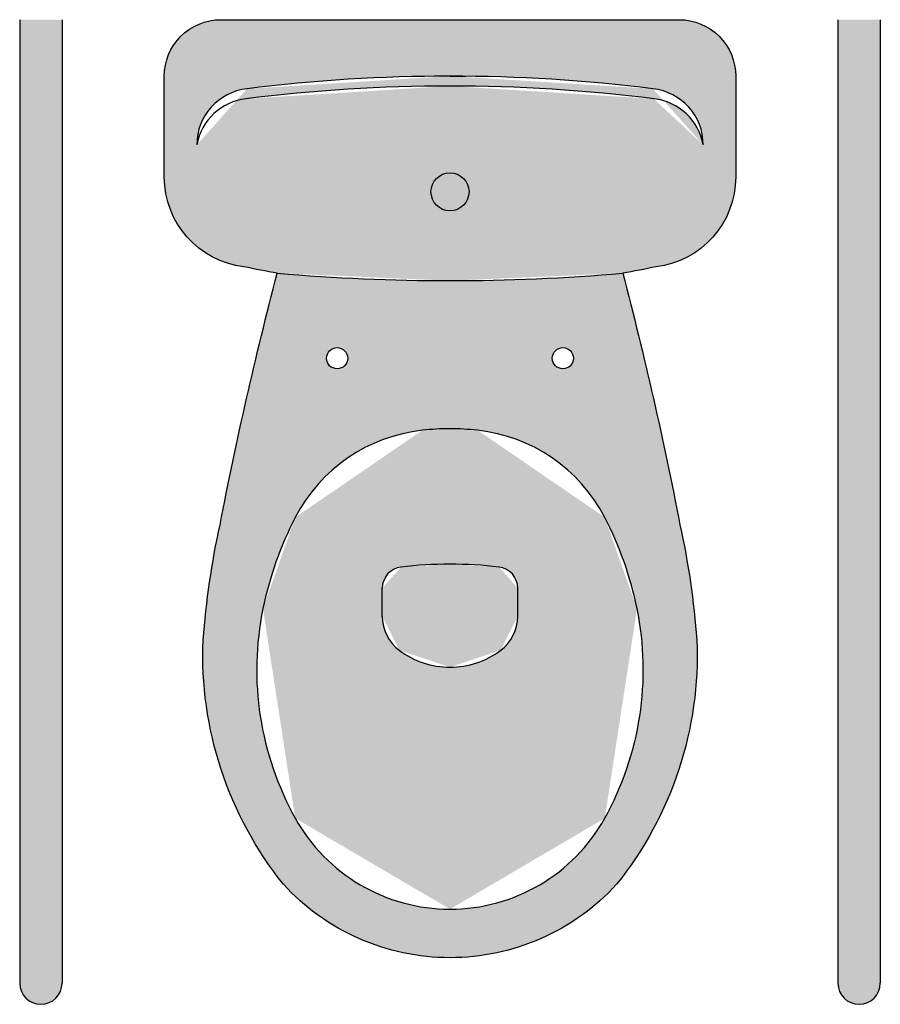
# Model space of a CAD drawing. Units: metres. Extents: x 0.183 to 0.793, y 0.135 to 0.833.
import ezdxf

# ---------------------------------------------------------------- set-up
doc = ezdxf.new("R2010")
doc.units = ezdxf.units.M

# ---------------------------------------------------------------- blocks, each defined once
blk = doc.blocks.new('VI-IN')
at = {"color": 0}
for p, q in [((0, -0.04), (-0.01108, -0.04)), ((0, -0.04), (0.01108, -0.04)), ((-0.048, -0.423), (-0.048, -0.40292)), ((0.048, -0.423), (0.048, -0.40292))]:
    blk.add_line(p, q, dxfattribs=at)
blk.add_lwpolyline([(-0.163, -0.358, -0.0164), (-0.1224, -0.17965, -0.014244), (-0.14607, -0.17514, -0.379899), (-0.2025, -0.11159), (-0.2025, -0.04, -0.414214), (-0.1625, 0), (0, 0), (0.1625, 0, -0.414214), (0.2025, -0.04), (0.2025, -0.11159, -0.379899), (0.14607, -0.17514, -0.014244), (0.1224, -0.17965, -0.0164), (0.163, -0.358, -0.034533), (0.175, -0.43991, -0.180901), (0.11808, -0.61296, -0.210568), (0, -0.665, -0.210568), (-0.11808, -0.61296, -0.180901), (-0.175, -0.43991, -0.034533)], format="xyb", close=True, dxfattribs=at)
for centre, radius in [((0, -0.122), 0.0135), ((0, -0.122), 0.0135), ((-0.08, -0.24), 0.0075), ((0.08, -0.24), 0.0075)]:
    blk.add_circle(centre, radius, dxfattribs=at)
for centre, radius, start, end in [((0.00002, -1.19748), 1.15748, 90.00079, 97.14086), ((-0.00002, -1.19748), 1.15748, 82.85914, 89.99921), ((0.00002, -1.20057), 1.15357, 90.00081, 97.20302), ((-0.00002, -1.20057), 1.15357, 82.79698, 89.99919), ((-0.1395, -0.08874), 0.04, 96.27189, 180), ((0.1395, -0.08874), 0.04, 0, 83.72811), ((-0.14014, -0.09585), 0.04, 96.21414, 169.75716), ((0.14014, -0.09585), 0.04, 10.24284, 83.78586), ((0, 1.219), 1.404, 264.99864, 270), ((0, 1.219), 1.404, 270, 275.00136), ((-0.007, -0.406), 0.11562, 96.24191, 152.59732), ((0, -0.47), 0.18, 90, 96.24191), ((0, -0.47), 0.18, 83.75809, 90), ((0.007, -0.406), 0.11562, 27.40268, 83.75809), ((0.1123, -0.46785), 0.25, 152.59732, 168.38048), ((-0.1123, -0.46785), 0.25, 11.61952, 27.40268), ((-0.033, -0.40292), 0.015, 96.64916, 180), ((0, -0.686), 0.3, 90, 96.64916), ((0, -0.686), 0.3, 83.35084, 90), ((0.033, -0.40292), 0.015, 0, 83.35084), ((0.079, -0.461), 0.216, 168.38048, 209.11615), ((-0.079, -0.461), 0.216, 330.88385, 11.61952), ((-0.018, -0.423), 0.03, 180, 233.1301), ((0.018, -0.423), 0.03, 306.8699, 0), ((0, -0.399), 0.06, 233.1301, 270), ((0, -0.399), 0.06, 270, 306.8699), ((0, -0.505), 0.12557, 209.11615, 270), ((0, -0.505), 0.12557, 270, 330.88385)]:
    blk.add_arc(centre, radius, start, end, dxfattribs=at)
blk = doc.blocks.new('BID-bathroom-disable wc-plan')
at = {"true_color": 0xf5f5f5}
h = blk.add_hatch(color=7, dxfattribs=at)
h.dxf.hatch_style = 1
edge = h.paths.add_edge_path(flags=16)
edge.add_arc((0, -0.686), 0.3, 83.35084, 90, ccw=False)
edge = h.paths.add_edge_path(flags=16)
edge.add_arc((0, -0.399), 0.06, -90, -53.1301, ccw=False)
edge = h.paths.add_edge_path(flags=16)
edge.add_line((0.048, -0.423), (0.048, -0.40292))
edge = h.paths.add_edge_path(flags=16)
edge.add_arc((0.018, -0.423), 0.03, -53.1301, 0, ccw=False)
edge = h.paths.add_edge_path(flags=16)
edge.add_arc((0.033, -0.40292), 0.015, 0, 83.35084, ccw=False)
edge = h.paths.add_edge_path(flags=16)
edge.add_arc((-0.079, -0.461), 0.216, -29.11615, 11.61952, ccw=False)
edge = h.paths.add_edge_path(flags=16)
edge.add_arc((0, -0.505), 0.12557, -90, -29.11615, ccw=False)
edge = h.paths.add_edge_path(flags=16)
edge.add_arc((0, -0.47), 0.18, 83.75809, 90, ccw=False)
edge = h.paths.add_edge_path(flags=16)
edge.add_arc((0.007, -0.406), 0.11562, 27.40268, 83.75809, ccw=False)
edge = h.paths.add_edge_path(flags=16)
edge.add_arc((-0.1123, -0.46785), 0.25, 11.61952, 27.40268, ccw=False)
edge = h.paths.add_edge_path(flags=16)
edge.add_arc((0, -0.122), 0.0135, -90, 270, ccw=False)
edge = h.paths.add_edge_path(flags=16)
edge.add_arc((0.08, -0.24), 0.0075, -90, 270, ccw=False)
edge = h.paths.add_edge_path(flags=0)
edge.add_line((0, -0.04), (0.01108, -0.04))
edge = h.paths.add_edge_path(flags=16)
edge.add_arc((-0.00002, -1.19748), 1.15748, 82.85914, 89.99921, ccw=False)
edge = h.paths.add_edge_path(flags=16)
edge.add_arc((-0.00002, -1.20057), 1.15357, 82.79698, 89.99919, ccw=False)
edge = h.paths.add_edge_path(flags=16)
edge.add_arc((0.1395, -0.08874), 0.04, 0, 83.72811, ccw=False)
edge = h.paths.add_edge_path(flags=16)
edge.add_arc((0.14014, -0.09585), 0.04, 10.24284, 83.78586, ccw=False)
edge = h.paths.add_edge_path(flags=0)
edge.add_arc((-0.14014, -0.09585), 0.04, 96.21414, 169.75716, ccw=False)
edge = h.paths.add_edge_path(flags=16)
edge.add_arc((-0.1395, -0.08874), 0.04, 96.27189, 180, ccw=False)
edge = h.paths.add_edge_path(flags=16)
edge.add_arc((0.00002, -1.20057), 1.15357, 90.00081, 97.20302, ccw=False)
edge = h.paths.add_edge_path(flags=16)
edge.add_arc((0.00002, -1.19748), 1.15748, 90.00079, 97.14086, ccw=False)
edge = h.paths.add_edge_path(flags=16)
edge.add_line((0, -0.04), (-0.01108, -0.04))
edge = h.paths.add_edge_path(flags=16)
edge.add_arc((-0.08, -0.24), 0.0075, -90, 270, ccw=False)
edge = h.paths.add_edge_path(flags=16)
edge.add_arc((0, -0.122), 0.0135, -90, 270, ccw=False)
edge = h.paths.add_edge_path(flags=16)
edge.add_arc((0, 1.219), 1.404, 264.99864, 270, ccw=False)
edge = h.paths.add_edge_path(flags=16)
edge.add_arc((0.1123, -0.46785), 0.25, 152.59732, 168.38048, ccw=False)
edge = h.paths.add_edge_path(flags=16)
edge.add_arc((-0.007, -0.406), 0.11562, 96.24191, 152.59732, ccw=False)
edge = h.paths.add_edge_path(flags=16)
edge.add_arc((0, -0.47), 0.18, 90, 96.24191, ccw=False)
edge = h.paths.add_edge_path(flags=16)
edge.add_arc((0, -0.505), 0.12557, 209.11615, 270, ccw=False)
edge = h.paths.add_edge_path(flags=16)
edge.add_arc((0.079, -0.461), 0.216, 168.38048, 209.11615, ccw=False)
edge = h.paths.add_edge_path(flags=16)
edge.add_arc((-0.033, -0.40292), 0.015, 96.64916, 180, ccw=False)
edge = h.paths.add_edge_path(flags=16)
edge.add_arc((-0.018, -0.423), 0.03, 180, 233.1301, ccw=False)
edge = h.paths.add_edge_path(flags=16)
edge.add_line((-0.048, -0.423), (-0.048, -0.40292))
edge = h.paths.add_edge_path(flags=16)
edge.add_arc((0, -0.399), 0.06, 233.1301, 270, ccw=False)
edge = h.paths.add_edge_path(flags=16)
edge.add_arc((0, -0.686), 0.3, 90, 96.64916, ccw=False)
edge = h.paths.add_edge_path(flags=17)
edge.add_arc((0, 1.219), 1.404, -90, -84.99864, ccw=False)
edge = h.paths.add_edge_path()
edge.add_arc((-2.5752, -0.88755), 2.78893, 10.94559, 14.70393)
edge.add_arc((0.05508, 0.23796), 0.42301, -80.84291, -77.57866)
edge.add_arc((0.1385, -0.11159), 0.064, -83.20695, 0)
edge.add_line((0.2025, -0.11159), (0.2025, -0.04))
edge.add_arc((0.1625, -0.04), 0.04, 0, 90)
edge.add_line((0.1625, 0), (0, 0))
edge.add_line((0, 0), (-0.1625, 0))
edge.add_arc((-0.1625, -0.04), 0.04, 90, 180)
edge.add_line((-0.2025, -0.04), (-0.2025, -0.11159))
edge.add_arc((-0.1385, -0.11159), 0.064, 180, 263.20695)
edge.add_arc((-0.05508, 0.23796), 0.42301, 257.57866, 260.84291)
edge.add_arc((2.5752, -0.88755), 2.78893, 165.29607, 169.05441)
edge.add_arc((0.42325, -0.48572), 0.6, 167.70933, 175.6206)
edge.add_arc((0.08479, -0.45035), 0.26, 177.69717, 218.71313)
edge.add_arc((0, -0.505), 0.16, 222.43623, 270)
edge.add_arc((0, -0.505), 0.16, -90, -42.43623)
edge.add_arc((-0.08479, -0.45035), 0.26, -38.71313, 2.30283)
edge.add_arc((-0.42325, -0.48572), 0.6, 4.3794, 12.29067)
at = {"true_color": 0xa1a1a1}
h = blk.add_hatch(color=253, dxfattribs=at)
h.dxf.hatch_style = 1
h.paths.add_polyline_path([(-0.305, -0.68302), (-0.305, 0), (-0.275, 0), (-0.275, -0.68302, -1)])
h = blk.add_hatch(color=253, dxfattribs=at)
h.dxf.hatch_style = 1
h.paths.add_polyline_path([(0.275, -0.68302), (0.275, 0), (0.305, 0), (0.305, -0.68302, -1)])
at = {"color": 0}
for p, q in [((0.275, 0), (0.275, -0.68302)), ((0.305, 0), (0.305, -0.68302)), ((-0.305, 0), (-0.305, -0.68302)), ((-0.275, 0), (-0.275, -0.68302))]:
    blk.add_line(p, q, dxfattribs=at)
for centre in [(-0.29, -0.68302), (0.29, -0.68302)]:
    blk.add_arc(centre, 0.015, 180, 0, dxfattribs=at)
blk.add_blockref('VI-IN', (0, 0), dxfattribs=at)

msp = doc.modelspace()

# ---------------------------------------------------------------- block references
msp.add_blockref('BID-bathroom-disable wc-plan', (0.48811, 0.83332))

doc.saveas('drawing.dxf')
